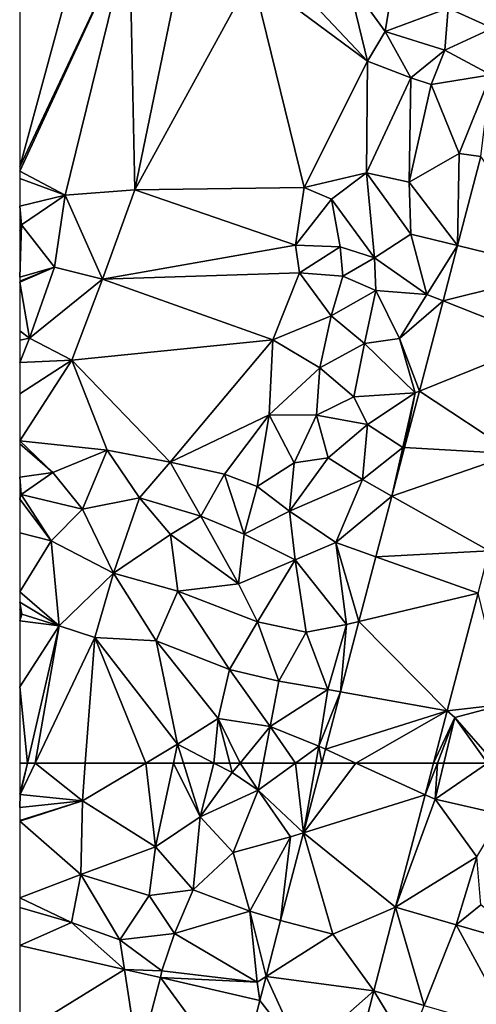
# Model space of a CAD drawing. Extents: x 573990 to 575014, y 6225961 to 6227058.
# Drawn here: x 574000 to 574032, y 6226233 to 6226302 of the extents above; entities that cross this region are included whole.
import ezdxf

# ---------------------------------------------------------------- set-up
doc = ezdxf.new("R2010")
doc.units = 0
doc.header["$MEASUREMENT"] = 0
doc.layers.add('Terraen', color=33, linetype='Continuous')
doc.layers.add('Terraen_vej', color=33, linetype='Continuous')

# ---------------------------------------------------------------- blocks, each defined once
blk = doc.blocks.new('1km_6226_574_UTM32_ACAD_1_FMEBLOCK8')
at = {"layer": 'Terraen_vej', "color": 251, "true_color": 0x555555}
for points in [[(-32.094, -26.563, 67.768), (-24.806, -28.338, 67.702), (-30.471, -20.379, 67.912)], [(-33.105, -30.418, 67.678), (-24.806, -28.338, 67.702), (-32.094, -26.563, 67.768)], [(-33.105, -30.418, 67.678), (-26.077, -33.182, 67.589), (-24.806, -28.338, 67.702)], [(-34.747, -36.676, 67.531), (-26.077, -33.182, 67.589), (-33.105, -30.418, 67.678)], [(-34.747, -36.676, 67.531), (-28.136, -41.032, 67.405), (-26.077, -33.182, 67.589)], [(-35.776, -40.597, 67.44), (-28.136, -41.032, 67.405), (-34.747, -36.676, 67.531)], [(-36.66, -43.965, 67.361), (-28.136, -41.032, 67.405), (-35.776, -40.597, 67.44)], [(-28.136, -41.032, 67.405), (-36.66, -43.965, 67.361), (-29.901, -47.759, 67.248)], [(-37.766, -48.182, 67.262), (-29.901, -47.759, 67.248), (-36.66, -43.965, 67.361)], [(-29.901, -47.759, 67.248), (-37.766, -48.182, 67.262), (-30.675, -50.71, 67.178)], [(-38.942, -52.665, 67.158), (-30.675, -50.71, 67.178), (-37.766, -48.182, 67.262)], [(-38.942, -52.665, 67.158), (-32.816, -58.87, 66.987), (-30.675, -50.71, 67.178)], [(-30.675, -50.71, 67.178), (-30.675, -50.71, 67.178), (-32.816, -58.87, 66.987)], [(-30.675, -50.71, 67.178), (-32.816, -58.87, 66.987), (-32.816, -58.87, 66.987)], [(-40.226, -57.557, 67.043), (-32.816, -58.87, 66.987), (-38.942, -52.665, 67.158)], [(-41.271, -61.539, 66.95), (-32.816, -58.87, 66.987), (-40.226, -57.557, 67.043)], [(-32.816, -58.87, 66.987), (-41.271, -61.539, 66.95), (-39.164, -62.5, 66.92)], [(-33.769, -62.5, 66.902), (-32.816, -58.87, 66.987), (-39.164, -62.5, 66.92)], [(-33.769, -62.5, 66.902), (-32.816, -58.87, 66.987), (-33.769, -62.5, 66.902)], [(-33.769, -62.5, 66.902), (-32.816, -58.87, 66.987), (-32.816, -58.87, 66.987)], [(-32.816, -58.87, 66.987), (-32.816, -58.87, 66.987), (-32.816, -58.87, 66.987)], [(-39.164, -62.5, 66.92), (-41.271, -61.539, 66.95), (-41.523, -62.5, 66.928)]]:
    blk.add_polyline3d(points, close=True, dxfattribs=at)
blk = doc.blocks.new('1km_6226_574_UTM32_ACAD_1_FMEBLOCK27')
at = {"layer": 'Terraen_vej', "color": 251, "true_color": 0x555555}
for points in [[(-42.792, 57.661, 66.814), (-34.345, 60.303, 66.851), (-39.164, 62.5, 66.92)], [(-42.792, 57.661, 66.814), (-39.164, 62.5, 66.92), (-41.523, 62.5, 66.928)], [(-33.769, 62.5, 66.902), (-39.164, 62.5, 66.92), (-34.345, 60.303, 66.851)], [(-34.345, 60.303, 66.851), (-33.769, 62.5, 66.902), (-34.345, 60.303, 66.851)], [(-34.345, 60.303, 66.851), (-33.769, 62.5, 66.902), (-33.769, 62.5, 66.902)], [(-36.395, 52.492, 66.668), (-34.345, 60.303, 66.851), (-42.792, 57.661, 66.814)], [(-36.395, 52.492, 66.668), (-34.345, 60.303, 66.851), (-34.345, 60.303, 66.851)], [(-34.345, 60.303, 66.851), (-34.345, 60.303, 66.851), (-34.345, 60.303, 66.851)], [(-42.792, 57.661, 66.814), (-44.387, 51.582, 66.672), (-40.76, 50.63, 66.63)], [(-40.76, 50.63, 66.63), (-36.395, 52.492, 66.668), (-42.792, 57.661, 66.814)], [(-37.904, 46.682, 66.57), (-36.395, 52.492, 66.668), (-40.76, 50.63, 66.63)], [(-37.904, 46.682, 66.57), (-34.408, 45.672, 66.44), (-36.395, 52.492, 66.668)], [(-36.395, 52.492, 66.668), (-34.408, 45.672, 66.44), (-32.19, 51.277, 66.507)], [(-40.76, 50.63, 66.63), (-44.392, 51.565, 66.672), (-45.393, 47.677, 66.573)], [(-28.176, 43.872, 66.21), (-32.19, 51.277, 66.507), (-34.408, 45.672, 66.44)], [(-28.176, 43.872, 66.21), (-26.83, 49.728, 66.303), (-32.19, 51.277, 66.507)], [(-37.904, 46.682, 66.57), (-40.76, 50.63, 66.63), (-45.393, 47.677, 66.573)], [(-55.224, 48.18, 66.819), (-62.5, 49.847, 67.042), (-62.5, 43.691, 66.901)], [(-55.224, 48.18, 66.819), (-62.5, 43.691, 66.901), (-54.245, 41.8, 66.671)], [(-55.224, 48.18, 66.819), (-54.245, 41.8, 66.671), (-52.728, 47.608, 66.743)], [(-52.728, 47.608, 66.743), (-54.245, 41.8, 66.671), (-47.316, 40.212, 66.478)], [(-45.818, 46.024, 66.531), (-52.728, 47.608, 66.743), (-47.316, 40.212, 66.478)], [(-42.91, 42.28, 66.439), (-45.393, 47.677, 66.573), (-45.818, 46.024, 66.531)], [(-37.904, 46.682, 66.57), (-45.393, 47.677, 66.573), (-42.91, 42.28, 66.439)], [(-37.904, 46.682, 66.57), (-42.91, 42.28, 66.439), (-39.278, 41.345, 66.408)], [(-42.91, 42.28, 66.439), (-45.818, 46.024, 66.531), (-47.316, 40.212, 66.478)]]:
    blk.add_polyline3d(points, close=True, dxfattribs=at)
blk = doc.blocks.new('1km_6226_574_UTM32_ACAD_1_FMEBLOCK84')
at = {"layer": 'Terraen', "color": 9, "true_color": 0xbbbbbb}
for points in [[(-62.5, -21.113, 66.709), (-57.94, -4.31, 68.51), (-62.5, -10.265, 67.762)], [(-54.87, -4.91, 68.54), (-57.94, -4.31, 68.51), (-62.5, -21.113, 66.709)], [(-62.5, -21.417, 66.679), (-54.87, -4.91, 68.54), (-62.5, -21.113, 66.709)], [(-59.35, -23.08, 66.44), (-54.87, -4.91, 68.54), (-62.5, -21.417, 66.679)], [(-59.35, -23.08, 66.44), (-54.5, -22.7, 66.44), (-54.87, -4.91, 68.54)], [(-54.5, -22.7, 66.44), (-51.13, -6.33, 68.44), (-54.87, -4.91, 68.54)], [(-46.36, -7.83, 68.43), (-51.13, -6.33, 68.44), (-54.5, -22.7, 66.44)], [(-46.36, -7.83, 68.43), (-38.35, -13.78, 68.89), (-44.28, -7.47, 68.8)], [(-39.71, -8.12, 68.69), (-44.28, -7.47, 68.8), (-38.35, -13.78, 68.89)], [(-46.36, -7.83, 68.43), (-54.5, -22.7, 66.44), (-42.75, -22.54, 68.12)], [(-46.36, -7.83, 68.43), (-42.75, -22.54, 68.12), (-38.35, -13.78, 68.89)], [(-39.71, -8.12, 68.69), (-37.12, -11.72, 68.75), (-36.51, -8.02, 68.68)], [(-39.71, -8.12, 68.69), (-38.35, -13.78, 68.89), (-37.12, -11.72, 68.75)], [(-37.12, -11.72, 68.75), (-32.74, -10.08, 68.45), (-36.51, -8.02, 68.68)], [(-27.69, -8.11, 68.16), (-32.74, -10.08, 68.45), (-29.66, -11.48, 68.15)], [(-32.98, -13, 68.42), (-32.74, -10.08, 68.45), (-37.12, -11.72, 68.75)], [(-32.98, -13, 68.42), (-29.66, -11.48, 68.15), (-32.74, -10.08, 68.45)], [(-32.98, -13, 68.42), (-29.78, -14.71, 68.03), (-29.66, -11.48, 68.15)], [(-38.35, -13.78, 68.89), (-35.34, -14.92, 68.76), (-37.12, -11.72, 68.75)], [(-32.98, -13, 68.42), (-37.12, -11.72, 68.75), (-35.34, -14.92, 68.76)], [(-32.98, -13, 68.42), (-35.34, -14.92, 68.76), (-33.92, -15.4, 68.12)], [(-32.98, -13, 68.42), (-33.92, -15.4, 68.12), (-29.78, -14.71, 68.03)], [(-38.35, -13.78, 68.89), (-42.75, -22.54, 68.12), (-38.42, -21.52, 67.54)], [(-38.35, -13.78, 68.89), (-38.42, -21.52, 67.54), (-35.34, -14.92, 68.76)], [(-35.34, -14.92, 68.76), (-38.42, -21.52, 67.54), (-35.46, -22.18, 67.85)], [(-33.92, -15.4, 68.12), (-35.34, -14.92, 68.76), (-35.46, -22.18, 67.85)], [(-31.98, -20.19, 67.84), (-29.78, -14.71, 68.03), (-33.92, -15.4, 68.12)], [(-30.471, -20.379, 67.912), (-29.78, -14.71, 68.03), (-31.98, -20.19, 67.84)], [(-31.98, -20.19, 67.84), (-33.92, -15.4, 68.12), (-35.46, -22.18, 67.85)], [(-32.094, -26.563, 67.768), (-31.98, -20.19, 67.84), (-35.46, -22.18, 67.85)], [(-30.471, -20.379, 67.912), (-31.98, -20.19, 67.84), (-32.094, -26.563, 67.768)], [(-62.5, -21.923, 66.619), (-59.35, -23.08, 66.44), (-62.5, -21.417, 66.679)], [(-40.85, -23.34, 68.07), (-38.42, -21.52, 67.54), (-42.75, -22.54, 68.12)], [(-37.86, -27.42, 67.89), (-38.42, -21.52, 67.54), (-40.85, -23.34, 68.07)], [(-35.35, -25.77, 67.82), (-35.46, -22.18, 67.85), (-38.42, -21.52, 67.54)], [(-37.86, -27.42, 67.89), (-35.35, -25.77, 67.82), (-38.42, -21.52, 67.54)], [(-62.5, -23.844, 66.509), (-59.35, -23.08, 66.44), (-62.5, -21.923, 66.619)], [(-54.5, -22.7, 66.44), (-43.34, -26.55, 68.02), (-42.75, -22.54, 68.12)], [(-40.85, -23.34, 68.07), (-42.75, -22.54, 68.12), (-43.34, -26.55, 68.02)], [(-32.094, -26.563, 67.768), (-35.46, -22.18, 67.85), (-35.35, -25.77, 67.82)], [(-62.5, -23.844, 66.509), (-62.37, -25.14, 66.43), (-59.35, -23.08, 66.44)], [(-59.35, -23.08, 66.44), (-62.37, -25.14, 66.43), (-60.09, -28.06, 66.48)], [(-59.35, -23.08, 66.44), (-60.09, -28.06, 66.48), (-56.75, -28.9, 66.55)], [(-59.35, -23.08, 66.44), (-56.75, -28.9, 66.55), (-54.5, -22.7, 66.44)], [(-54.5, -22.7, 66.44), (-56.75, -28.9, 66.55), (-43.34, -26.55, 68.02)], [(-62.5, -25.043, 66.439), (-62.37, -25.14, 66.43), (-62.5, -23.844, 66.509)], [(-40.25, -26.66, 68.09), (-40.85, -23.34, 68.07), (-43.34, -26.55, 68.02)], [(-37.86, -27.42, 67.89), (-40.85, -23.34, 68.07), (-40.25, -26.66, 68.09)], [(-62.5, -25.178, 66.437), (-62.37, -25.14, 66.43), (-62.5, -25.043, 66.439)], [(-62.5, -28.771, 66.597), (-62.37, -25.14, 66.43), (-62.5, -25.558, 66.451)], [(-62.5, -25.558, 66.451), (-62.37, -25.14, 66.43), (-62.5, -25.178, 66.437)], [(-60.09, -28.06, 66.48), (-62.37, -25.14, 66.43), (-62.5, -28.771, 66.597)], [(-37.86, -27.42, 67.89), (-34.22, -29.98, 67.66), (-35.35, -25.77, 67.82)], [(-32.094, -26.563, 67.768), (-35.35, -25.77, 67.82), (-34.22, -29.98, 67.66)], [(-56.75, -28.9, 66.55), (-43.08, -28.47, 66.36), (-43.34, -26.55, 68.02)], [(-40.25, -26.66, 68.09), (-43.34, -26.55, 68.02), (-43.08, -28.47, 66.36)], [(-32.094, -26.563, 67.768), (-34.22, -29.98, 67.66), (-33.105, -30.418, 67.678)], [(-40.25, -26.66, 68.09), (-43.08, -28.47, 66.36), (-40.06, -28.7, 66.28)], [(-37.86, -27.42, 67.89), (-40.25, -26.66, 68.09), (-40.06, -28.7, 66.28)], [(-37.86, -27.42, 67.89), (-40.06, -28.7, 66.28), (-37.77, -29.68, 67.6)], [(-37.86, -27.42, 67.89), (-37.77, -29.68, 67.6), (-34.22, -29.98, 67.66)], [(-62.5, -29.106, 66.608), (-61.81, -33, 66.48), (-60.09, -28.06, 66.48)], [(-62.5, -29.106, 66.608), (-60.09, -28.06, 66.48), (-62.5, -29.046, 66.609)], [(-62.5, -29.046, 66.609), (-60.09, -28.06, 66.48), (-62.5, -28.771, 66.597)], [(-60.09, -28.06, 66.48), (-61.81, -33, 66.48), (-56.75, -28.9, 66.55)], [(-44.92, -33.11, 66.29), (-43.08, -28.47, 66.36), (-56.75, -28.9, 66.55)], [(-40.88, -31.44, 66.29), (-43.08, -28.47, 66.36), (-44.92, -33.11, 66.29)], [(-40.88, -31.44, 66.29), (-40.06, -28.7, 66.28), (-43.08, -28.47, 66.36)], [(-40.88, -31.44, 66.29), (-37.77, -29.68, 67.6), (-40.06, -28.7, 66.28)], [(-62.5, -32.487, 66.515), (-61.81, -33, 66.48), (-62.5, -29.106, 66.608)], [(-58.87, -34.52, 66.5), (-56.75, -28.9, 66.55), (-61.81, -33, 66.48)], [(-44.92, -33.11, 66.29), (-56.75, -28.9, 66.55), (-58.87, -34.52, 66.5)], [(-40.88, -31.44, 66.29), (-38.55, -33.38, 67.62), (-37.77, -29.68, 67.6)], [(-37.77, -29.68, 67.6), (-38.55, -33.38, 67.62), (-36.12, -33.03, 67.63)], [(-37.77, -29.68, 67.6), (-36.12, -33.03, 67.63), (-34.22, -29.98, 67.66)], [(-33.105, -30.418, 67.678), (-34.22, -29.98, 67.66), (-36.12, -33.03, 67.63)], [(-33.105, -30.418, 67.678), (-36.12, -33.03, 67.63), (-34.747, -36.676, 67.531)], [(-40.88, -31.44, 66.29), (-44.92, -33.11, 66.29), (-41.65, -35.07, 66.26)], [(-40.88, -31.44, 66.29), (-41.65, -35.07, 66.26), (-38.55, -33.38, 67.62)], [(-62.5, -33.13, 66.507), (-61.81, -33, 66.48), (-62.5, -32.487, 66.515)], [(-62.5, -34.699, 66.495), (-61.81, -33, 66.48), (-62.5, -33.13, 66.507)], [(-58.87, -34.52, 66.5), (-61.81, -33, 66.48), (-62.5, -34.699, 66.495)], [(-52.05, -41.61, 66.46), (-44.92, -33.11, 66.29), (-58.87, -34.52, 66.5)], [(-52.05, -41.61, 66.46), (-45.17, -38.32, 66.29), (-44.92, -33.11, 66.29)], [(-44.92, -33.11, 66.29), (-45.17, -38.32, 66.29), (-41.65, -35.07, 66.26)], [(-41.65, -35.07, 66.26), (-39.3, -37.07, 67.63), (-38.55, -33.38, 67.62)], [(-35.03, -36.79, 67.47), (-38.55, -33.38, 67.62), (-39.3, -37.07, 67.63)], [(-35.03, -36.79, 67.47), (-36.12, -33.03, 67.63), (-38.55, -33.38, 67.62)], [(-34.747, -36.676, 67.531), (-36.12, -33.03, 67.63), (-35.03, -36.79, 67.47)], [(-58.87, -34.52, 66.5), (-62.5, -40.13, 66.43), (-56.43, -40.78, 66.43)], [(-62.5, -40.13, 66.43), (-58.87, -34.52, 66.5), (-62.5, -36.862, 66.515)], [(-62.5, -36.862, 66.515), (-58.87, -34.52, 66.5), (-62.5, -34.699, 66.495)], [(-52.05, -41.61, 66.46), (-58.87, -34.52, 66.5), (-56.43, -40.78, 66.43)], [(-41.65, -35.07, 66.26), (-45.17, -38.32, 66.29), (-41.88, -38.35, 66.44)], [(-41.65, -35.07, 66.26), (-41.88, -38.35, 66.44), (-39.3, -37.07, 67.63)], [(-35.03, -36.79, 67.47), (-39.3, -37.07, 67.63), (-38.34, -39, 67.54)], [(-35.89, -40.59, 67.38), (-35.03, -36.79, 67.47), (-38.34, -39, 67.54)], [(-35.776, -40.597, 67.44), (-35.03, -36.79, 67.47), (-35.89, -40.59, 67.38)], [(-34.747, -36.676, 67.531), (-35.03, -36.79, 67.47), (-35.776, -40.597, 67.44)], [(-41.88, -38.35, 66.44), (-38.34, -39, 67.54), (-39.3, -37.07, 67.63)], [(-52.05, -41.61, 66.46), (-48.29, -42.44, 66.44), (-45.17, -38.32, 66.29)], [(-48.29, -42.44, 66.44), (-46, -43.29, 66.22), (-45.17, -38.32, 66.29)], [(-45.17, -38.32, 66.29), (-46, -43.29, 66.22), (-43.45, -41.65, 66.33)], [(-41.88, -38.35, 66.44), (-45.17, -38.32, 66.29), (-43.45, -41.65, 66.33)], [(-41.07, -41.31, 67.35), (-41.88, -38.35, 66.44), (-43.45, -41.65, 66.33)], [(-41.07, -41.31, 67.35), (-38.34, -39, 67.54), (-41.88, -38.35, 66.44)], [(-41.07, -41.31, 67.35), (-38.7, -42.82, 67.44), (-38.34, -39, 67.54)], [(-35.89, -40.59, 67.38), (-38.34, -39, 67.54), (-38.7, -42.82, 67.44)], [(-62.5, -40.13, 66.43), (-60.19, -42.32, 66.41), (-56.43, -40.78, 66.43)], [(-62.5, -40.13, 66.43), (-62.5, -40.346, 66.42), (-60.19, -42.32, 66.41)], [(-62.5, -42.646, 66.909), (-60.19, -42.32, 66.41), (-62.5, -40.346, 66.42)], [(-58.15, -44.86, 67.19), (-56.43, -40.78, 66.43), (-60.19, -42.32, 66.41)], [(-58.15, -44.86, 67.19), (-54.18, -44.08, 66.43), (-56.43, -40.78, 66.43)], [(-52.05, -41.61, 66.46), (-56.43, -40.78, 66.43), (-54.18, -44.08, 66.43)], [(-36.66, -43.965, 67.361), (-35.89, -40.59, 67.38), (-38.7, -42.82, 67.44)], [(-35.776, -40.597, 67.44), (-35.89, -40.59, 67.38), (-36.66, -43.965, 67.361)], [(-52.05, -41.61, 66.46), (-54.18, -44.08, 66.43), (-49.92, -45.35, 66.55)], [(-52.05, -41.61, 66.46), (-49.92, -45.35, 66.55), (-48.29, -42.44, 66.44)], [(-43.77, -45.02, 67.16), (-43.45, -41.65, 66.33), (-46, -43.29, 66.22)], [(-43.77, -45.02, 67.16), (-41.07, -41.31, 67.35), (-43.45, -41.65, 66.33)], [(-43.77, -45.02, 67.16), (-38.7, -42.82, 67.44), (-41.07, -41.31, 67.35)], [(-62.5, -42.646, 66.909), (-62.39, -43.86, 67.33), (-60.19, -42.32, 66.41)], [(-58.15, -44.86, 67.19), (-60.19, -42.32, 66.41), (-62.39, -43.86, 67.33)], [(-62.5, -42.646, 66.909), (-62.5, -43.756, 67.311), (-62.39, -43.86, 67.33)], [(-49.92, -45.35, 66.55), (-46.91, -46.61, 67.11), (-48.29, -42.44, 66.44)], [(-48.29, -42.44, 66.44), (-46.91, -46.61, 67.11), (-46, -43.29, 66.22)], [(-43.77, -45.02, 67.16), (-40.55, -47.19, 67.36), (-38.7, -42.82, 67.44)], [(-36.66, -43.965, 67.361), (-38.7, -42.82, 67.44), (-40.55, -47.19, 67.36)], [(-43.77, -45.02, 67.16), (-46, -43.29, 66.22), (-46.91, -46.61, 67.11)], [(-62.5, -44.114, 67.33), (-62.39, -43.86, 67.33), (-62.5, -43.756, 67.311)], [(-62.5, -44.186, 67.33), (-60.31, -47.07, 67.35), (-62.39, -43.86, 67.33)], [(-62.5, -44.186, 67.33), (-62.39, -43.86, 67.33), (-62.5, -44.114, 67.33)], [(-62.5, -46.525, 67.36), (-60.31, -47.07, 67.35), (-62.5, -44.186, 67.33)], [(-58.15, -44.86, 67.19), (-62.39, -43.86, 67.33), (-60.31, -47.07, 67.35)], [(-58.15, -44.86, 67.19), (-55.99, -49.31, 67.35), (-54.18, -44.08, 66.43)], [(-54.18, -44.08, 66.43), (-55.99, -49.31, 67.35), (-52.02, -46.63, 67.26)], [(-49.92, -45.35, 66.55), (-54.18, -44.08, 66.43), (-52.02, -46.63, 67.26)], [(-36.66, -43.965, 67.361), (-40.55, -47.19, 67.36), (-37.766, -48.182, 67.262)], [(-58.15, -44.86, 67.19), (-60.31, -47.07, 67.35), (-55.99, -49.31, 67.35)], [(-43.37, -48.39, 67.27), (-43.77, -45.02, 67.16), (-46.91, -46.61, 67.11)], [(-43.37, -48.39, 67.27), (-40.55, -47.19, 67.36), (-43.77, -45.02, 67.16)], [(-49.92, -45.35, 66.55), (-52.02, -46.63, 67.26), (-47.31, -50.05, 67.29)], [(-49.92, -45.35, 66.55), (-47.31, -50.05, 67.29), (-46.91, -46.61, 67.11)], [(-62.5, -50.621, 67.35), (-60.31, -47.07, 67.35), (-62.5, -46.525, 67.36)], [(-59.76, -52.98, 67.44), (-60.31, -47.07, 67.35), (-62.5, -50.621, 67.35)], [(-55.99, -49.31, 67.35), (-60.31, -47.07, 67.35), (-59.76, -52.98, 67.44)], [(-52.02, -46.63, 67.26), (-55.99, -49.31, 67.35), (-51.53, -50.56, 67.37)], [(-52.02, -46.63, 67.26), (-51.53, -50.56, 67.37), (-47.31, -50.05, 67.29)], [(-43.37, -48.39, 67.27), (-46.91, -46.61, 67.11), (-47.31, -50.05, 67.29)], [(-43.37, -48.39, 67.27), (-39.81, -52.87, 67.12), (-40.55, -47.19, 67.36)], [(-38.942, -52.665, 67.158), (-40.55, -47.19, 67.36), (-39.81, -52.87, 67.12)], [(-37.766, -48.182, 67.262), (-40.55, -47.19, 67.36), (-38.942, -52.665, 67.158)], [(-43.37, -48.39, 67.27), (-47.31, -50.05, 67.29), (-45.99, -52.7, 67.35)], [(-43.37, -48.39, 67.27), (-45.99, -52.7, 67.35), (-42.61, -53.4, 67.37)], [(-43.37, -48.39, 67.27), (-42.61, -53.4, 67.37), (-39.81, -52.87, 67.12)], [(-55.99, -49.31, 67.35), (-59.76, -52.98, 67.44), (-57.28, -53.78, 67.32)], [(-55.99, -49.31, 67.35), (-57.28, -53.78, 67.32), (-53.03, -54.02, 67.3)], [(-55.99, -49.31, 67.35), (-53.03, -54.02, 67.3), (-51.53, -50.56, 67.37)], [(-53.03, -54.02, 67.3), (-47.94, -56, 67.33), (-51.53, -50.56, 67.37)], [(-45.99, -52.7, 67.35), (-47.31, -50.05, 67.29), (-51.53, -50.56, 67.37)], [(-45.99, -52.7, 67.35), (-51.53, -50.56, 67.37), (-47.94, -56, 67.33)], [(-62.5, -51.332, 67.359), (-59.76, -52.98, 67.44), (-62.5, -50.621, 67.35)], [(-30.675, -50.71, 67.178), (-32.816, -58.87, 66.987), (-28.8, -58.4, 67.05)], [(-62.5, -51.82, 67.343), (-62.34, -52.16, 67.34), (-62.5, -51.332, 67.359)], [(-62.34, -52.16, 67.34), (-59.76, -52.98, 67.44), (-62.5, -51.332, 67.359)], [(-62.5, -52.143, 67.34), (-62.34, -52.16, 67.34), (-62.5, -51.82, 67.343)], [(-62.5, -52.281, 67.342), (-62.34, -52.16, 67.34), (-62.5, -52.143, 67.34)], [(-59.76, -52.98, 67.44), (-62.34, -52.16, 67.34), (-62.5, -52.614, 67.343)], [(-62.5, -52.614, 67.343), (-62.34, -52.16, 67.34), (-62.5, -52.281, 67.342)], [(-62.5, -57.208, 67.427), (-59.76, -52.98, 67.44), (-62.5, -52.614, 67.343)], [(-62.5, -57.208, 67.427), (-61.957, -62.5, 67.432), (-59.76, -52.98, 67.44)], [(-61.957, -62.5, 67.432), (-61.424, -62.5, 67.408), (-59.76, -52.98, 67.44)], [(-61.424, -62.5, 67.408), (-57.28, -53.78, 67.32), (-59.76, -52.98, 67.44)], [(-45.99, -52.7, 67.35), (-47.94, -56, 67.33), (-44.51, -56.82, 67.32)], [(-45.99, -52.7, 67.35), (-44.51, -56.82, 67.32), (-42.61, -53.4, 67.37)], [(-39.81, -52.87, 67.12), (-42.61, -53.4, 67.37), (-41.11, -57.4, 67.01)], [(-40.226, -57.557, 67.043), (-39.81, -52.87, 67.12), (-41.11, -57.4, 67.01)], [(-38.942, -52.665, 67.158), (-39.81, -52.87, 67.12), (-40.226, -57.557, 67.043)], [(-61.424, -62.5, 67.408), (-57.942, -62.5, 67.351), (-57.28, -53.78, 67.32)], [(-53.746, -62.5, 67.327), (-57.28, -53.78, 67.32), (-57.942, -62.5, 67.351)], [(-51.54, -61.19, 67.31), (-53.03, -54.02, 67.3), (-57.28, -53.78, 67.32)], [(-53.746, -62.5, 67.327), (-51.54, -61.19, 67.31), (-57.28, -53.78, 67.32)], [(-41.11, -57.4, 67.01), (-42.61, -53.4, 67.37), (-44.51, -56.82, 67.32)], [(-48.72, -59.41, 67.29), (-47.94, -56, 67.33), (-53.03, -54.02, 67.3)], [(-51.54, -61.19, 67.31), (-48.72, -59.41, 67.29), (-53.03, -54.02, 67.3)], [(-45.11, -59.96, 67.26), (-47.94, -56, 67.33), (-48.72, -59.41, 67.29)], [(-45.11, -59.96, 67.26), (-44.51, -56.82, 67.32), (-47.94, -56, 67.33)], [(-62.5, -57.208, 67.427), (-62.5, -62.5, 67.429), (-61.957, -62.5, 67.432)], [(-45.11, -59.96, 67.26), (-41.11, -57.4, 67.01), (-44.51, -56.82, 67.32)], [(-41.73, -61.33, 66.92), (-41.11, -57.4, 67.01), (-45.11, -59.96, 67.26)], [(-40.226, -57.557, 67.043), (-41.11, -57.4, 67.01), (-41.73, -61.33, 66.92)], [(-40.226, -57.557, 67.043), (-41.73, -61.33, 66.92), (-41.271, -61.539, 66.95)], [(-32.816, -58.87, 66.987), (-32.28, -59.33, 67.01), (-28.8, -58.4, 67.05)], [(-29.7, -62.29, 67.01), (-28.8, -58.4, 67.05), (-32.28, -59.33, 67.01)], [(-49.013, -62.5, 67.277), (-48.72, -59.41, 67.29), (-51.54, -61.19, 67.31)], [(-49.013, -62.5, 67.277), (-47.912, -62.5, 67.265), (-48.72, -59.41, 67.29)], [(-47.912, -62.5, 67.265), (-47.198, -62.5, 67.26), (-48.72, -59.41, 67.29)], [(-47.198, -62.5, 67.26), (-45.11, -59.96, 67.26), (-48.72, -59.41, 67.29)], [(-32.816, -58.87, 66.987), (-33.769, -62.5, 66.902), (-32.28, -59.33, 67.01)], [(-33.769, -62.5, 66.902), (-33.5, -62.5, 66.916), (-32.28, -59.33, 67.01)], [(-33.05, -62.5, 66.932), (-32.28, -59.33, 67.01), (-33.5, -62.5, 66.916)], [(-30.006, -62.5, 66.999), (-32.28, -59.33, 67.01), (-33.05, -62.5, 66.932)], [(-32.816, -58.87, 66.987), (-32.816, -58.87, 66.987), (-32.28, -59.33, 67.01)], [(-30.006, -62.5, 66.999), (-29.7, -62.29, 67.01), (-32.28, -59.33, 67.01)], [(-47.198, -62.5, 67.26), (-45.587, -62.5, 67.151), (-45.11, -59.96, 67.26)], [(-45.587, -62.5, 67.151), (-43.345, -62.5, 66.978), (-45.11, -59.96, 67.26)], [(-43.345, -62.5, 66.978), (-41.73, -61.33, 66.92), (-45.11, -59.96, 67.26)], [(-51.82, -62.5, 67.288), (-51.54, -61.19, 67.31), (-53.746, -62.5, 67.327)], [(-51.82, -62.5, 67.288), (-51.129, -62.5, 67.261), (-51.54, -61.19, 67.31)], [(-51.129, -62.5, 67.261), (-49.013, -62.5, 67.277), (-51.54, -61.19, 67.31)], [(-41.937, -62.5, 66.899), (-41.73, -61.33, 66.92), (-43.345, -62.5, 66.978)], [(-41.937, -62.5, 66.899), (-41.523, -62.5, 66.928), (-41.73, -61.33, 66.92)], [(-41.523, -62.5, 66.928), (-41.271, -61.539, 66.95), (-41.73, -61.33, 66.92)]]:
    blk.add_polyline3d(points, close=True, dxfattribs=at)
blk = doc.blocks.new('1km_6226_574_UTM32_ACAD_1_FMEBLOCK128')
at = {"layer": 'Terraen', "color": 9, "true_color": 0xbbbbbb}
for points in [[(-62.5, 60.342, 67.43), (-62.46, 60.32, 67.43), (-61.957, 62.5, 67.432)], [(-62.5, 60.342, 67.43), (-61.957, 62.5, 67.432), (-62.5, 62.5, 67.429)], [(-61.424, 62.5, 67.408), (-62.46, 60.32, 67.43), (-58.14, 59.89, 67.36)], [(-61.957, 62.5, 67.432), (-62.46, 60.32, 67.43), (-61.424, 62.5, 67.408)], [(-61.424, 62.5, 67.408), (-58.14, 59.89, 67.36), (-57.942, 62.5, 67.351)], [(-53.746, 62.5, 67.327), (-58.14, 59.89, 67.36), (-53.06, 56.69, 67.19)], [(-53.746, 62.5, 67.327), (-57.942, 62.5, 67.351), (-58.14, 59.89, 67.36)], [(-51.82, 62.5, 67.288), (-53.746, 62.5, 67.327), (-53.06, 56.69, 67.19)], [(-51.82, 62.5, 67.288), (-53.06, 56.69, 67.19), (-49.96, 58.78, 67.12)], [(-51.82, 62.5, 67.288), (-49.96, 58.78, 67.12), (-51.129, 62.5, 67.261)], [(-51.129, 62.5, 67.261), (-49.96, 58.78, 67.12), (-49.013, 62.5, 67.277)], [(-49.96, 58.78, 67.12), (-47.74, 61.84, 67.26), (-49.013, 62.5, 67.277)], [(-49.013, 62.5, 67.277), (-47.74, 61.84, 67.26), (-47.912, 62.5, 67.265)], [(-47.912, 62.5, 67.265), (-47.74, 61.84, 67.26), (-47.198, 62.5, 67.26)], [(-47.198, 62.5, 67.26), (-47.74, 61.84, 67.26), (-45.94, 60.62, 67.07)], [(-47.198, 62.5, 67.26), (-45.94, 60.62, 67.07), (-45.587, 62.5, 67.151)], [(-45.587, 62.5, 67.151), (-45.94, 60.62, 67.07), (-43.345, 62.5, 66.978)], [(-42.792, 57.661, 66.814), (-43.345, 62.5, 66.978), (-45.94, 60.62, 67.07)], [(-42.792, 57.661, 66.814), (-41.937, 62.5, 66.899), (-43.345, 62.5, 66.978)], [(-41.523, 62.5, 66.928), (-41.937, 62.5, 66.899), (-42.792, 57.661, 66.814)], [(-33.5, 62.5, 66.916), (-34.345, 60.303, 66.851), (-33.66, 59.99, 66.87)], [(-33.5, 62.5, 66.916), (-33.769, 62.5, 66.902), (-34.345, 60.303, 66.851)], [(-30.006, 62.5, 66.999), (-33.05, 62.5, 66.932), (-33.66, 59.99, 66.87)], [(-30.006, 62.5, 66.999), (-33.66, 59.99, 66.87), (-28.99, 58.94, 66.82)], [(-33.05, 62.5, 66.932), (-33.5, 62.5, 66.916), (-33.66, 59.99, 66.87)], [(-45.94, 60.62, 67.07), (-47.74, 61.84, 67.26), (-49.96, 58.78, 67.12)], [(-62.5, 60.303, 67.43), (-62.46, 60.32, 67.43), (-62.5, 60.342, 67.43)], [(-58.14, 59.89, 67.36), (-62.46, 60.32, 67.43), (-62.5, 59.41, 67.545)], [(-62.5, 59.41, 67.545), (-62.46, 60.32, 67.43), (-62.5, 60.303, 67.43)], [(-45.94, 60.62, 67.07), (-49.96, 58.78, 67.12), (-47.68, 56.29, 67.07)], [(-45.94, 60.62, 67.07), (-47.68, 56.29, 67.07), (-43.69, 57.38, 66.79)], [(-42.792, 57.661, 66.814), (-45.94, 60.62, 67.07), (-43.69, 57.38, 66.79)], [(-36.395, 52.492, 66.668), (-33.66, 59.99, 66.87), (-34.345, 60.303, 66.851)], [(-34.345, 60.303, 66.851), (-34.345, 60.303, 66.851), (-33.66, 59.99, 66.87)], [(-62.5, 58.513, 67.657), (-58.14, 59.89, 67.36), (-62.5, 59.41, 67.545)], [(-62.5, 58.465, 67.655), (-58.26, 54.76, 67.16), (-58.14, 59.89, 67.36)], [(-62.5, 58.465, 67.655), (-58.14, 59.89, 67.36), (-62.5, 58.513, 67.657)], [(-58.26, 54.76, 67.16), (-53.06, 56.69, 67.19), (-58.14, 59.89, 67.36)], [(-36.395, 52.492, 66.668), (-30.75, 55.99, 66.85), (-33.66, 59.99, 66.87)], [(-30.75, 55.99, 66.85), (-28.99, 58.94, 66.82), (-33.66, 59.99, 66.87)], [(-62.5, 53.144, 67.095), (-58.26, 54.76, 67.16), (-62.5, 58.465, 67.655)], [(-49.96, 58.78, 67.12), (-53.06, 56.69, 67.19), (-50.45, 53.71, 67.14)], [(-47.68, 56.29, 67.07), (-49.96, 58.78, 67.12), (-50.45, 53.71, 67.14)], [(-44.387, 51.582, 66.672), (-42.792, 57.661, 66.814), (-43.69, 57.38, 66.79)], [(-47.68, 56.29, 67.07), (-46.51, 52.23, 66.7), (-43.69, 57.38, 66.79)], [(-44.387, 51.582, 66.672), (-43.69, 57.38, 66.79), (-46.51, 52.23, 66.7)], [(-58.26, 54.76, 67.16), (-53.51, 53.3, 67.23), (-53.06, 56.69, 67.19)], [(-53.51, 53.3, 67.23), (-50.45, 53.71, 67.14), (-53.06, 56.69, 67.19)], [(-47.68, 56.29, 67.07), (-50.45, 53.71, 67.14), (-46.51, 52.23, 66.7)], [(-36.395, 52.492, 66.668), (-32.19, 51.277, 66.507), (-30.75, 55.99, 66.85)], [(-32.19, 51.277, 66.507), (-30.47, 52.66, 66.65), (-30.75, 55.99, 66.85)], [(-58.91, 51.44, 67.08), (-58.26, 54.76, 67.16), (-62.5, 53.144, 67.095)], [(-58.26, 54.76, 67.16), (-58.91, 51.44, 67.08), (-55.54, 50.24, 67.03)], [(-58.26, 54.76, 67.16), (-55.54, 50.24, 67.03), (-53.51, 53.3, 67.23)], [(-51.75, 50.67, 67.18), (-50.45, 53.71, 67.14), (-53.51, 53.3, 67.23)], [(-51.75, 50.67, 67.18), (-46.51, 52.23, 66.7), (-50.45, 53.71, 67.14)], [(-62.5, 52.485, 67.08), (-58.91, 51.44, 67.08), (-62.5, 53.144, 67.095)], [(-51.75, 50.67, 67.18), (-53.51, 53.3, 67.23), (-55.54, 50.24, 67.03)], [(-32.19, 51.277, 66.507), (-26.83, 49.728, 66.303), (-30.47, 52.66, 66.65)], [(-62.5, 49.847, 67.042), (-58.91, 51.44, 67.08), (-62.5, 52.485, 67.08)], [(-51.75, 50.67, 67.18), (-46, 47.29, 66.55), (-46.51, 52.23, 66.7)], [(-45.393, 47.677, 66.573), (-46.51, 52.23, 66.7), (-46, 47.29, 66.55)], [(-44.392, 51.565, 66.672), (-46.51, 52.23, 66.7), (-45.393, 47.677, 66.573)], [(-44.387, 51.582, 66.672), (-46.51, 52.23, 66.7), (-44.392, 51.565, 66.672)], [(-55.224, 48.18, 66.819), (-58.91, 51.44, 67.08), (-62.5, 49.847, 67.042)], [(-55.224, 48.18, 66.819), (-55.54, 50.24, 67.03), (-58.91, 51.44, 67.08)], [(-44.387, 51.582, 66.672), (-44.392, 51.565, 66.672), (-40.76, 50.63, 66.63)], [(-51.75, 50.67, 67.18), (-55.54, 50.24, 67.03), (-52.62, 48.08, 66.92)], [(-51.75, 50.67, 67.18), (-52.62, 48.08, 66.92), (-46, 47.29, 66.55)], [(-55.224, 48.18, 66.819), (-52.62, 48.08, 66.92), (-55.54, 50.24, 67.03)], [(-52.728, 47.608, 66.743), (-52.62, 48.08, 66.92), (-55.224, 48.18, 66.819)], [(-52.728, 47.608, 66.743), (-46, 47.29, 66.55), (-52.62, 48.08, 66.92)], [(-45.818, 46.024, 66.531), (-46, 47.29, 66.55), (-52.728, 47.608, 66.743)], [(-45.818, 46.024, 66.531), (-45.393, 47.677, 66.573), (-46, 47.29, 66.55)], [(-37.904, 46.682, 66.57), (-39.278, 41.345, 66.408), (-35.54, 42.81, 66.54)], [(-37.904, 46.682, 66.57), (-35.54, 42.81, 66.54), (-34.408, 45.672, 66.44)]]:
    blk.add_polyline3d(points, close=True, dxfattribs=at)

msp = doc.modelspace()

# ---------------------------------------------------------------- block references
at = {"layer": 'Terraen', "color": 9, "true_color": 0xbbbbbb}
for name, p in [('1km_6226_574_UTM32_ACAD_1_FMEBLOCK84', (574062.5, 6226312.5)), ('1km_6226_574_UTM32_ACAD_1_FMEBLOCK128', (574062.5, 6226187.5))]:
    msp.add_blockref(name, p, dxfattribs=at)
at = {"layer": 'Terraen_vej', "color": 251, "true_color": 0x555555}
for name, p in [('1km_6226_574_UTM32_ACAD_1_FMEBLOCK8', (574062.5, 6226312.5)), ('1km_6226_574_UTM32_ACAD_1_FMEBLOCK27', (574062.5, 6226187.5))]:
    msp.add_blockref(name, p, dxfattribs=at)

doc.saveas('drawing.dxf')
